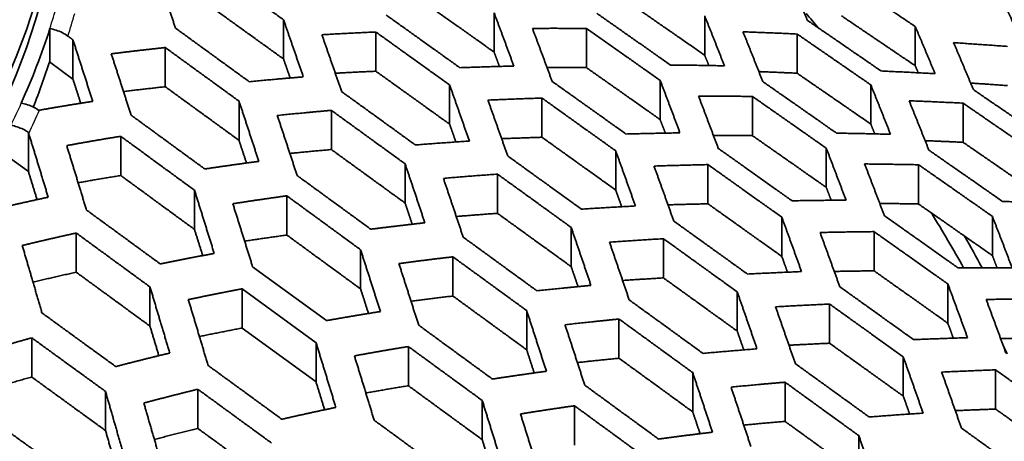
# Model space of a CAD drawing. Units: millimetres. Extents: x 14 to 1080, y -49 to 580.
# Drawn here: x 707 to 722, y 311 to 318 of the extents above; entities that cross this region are included whole.
import ezdxf

# ---------------------------------------------------------------- set-up
doc = ezdxf.new("R2010")
doc.units = ezdxf.units.MM
doc.header["$LTSCALE"] = 2
doc.layers.add('Visible (ISO)', color=7, linetype='Continuous', lineweight=35)
doc.layers.add('Visible Narrow (ISO)', color=7, linetype='Continuous', lineweight=25)

msp = doc.modelspace()

# ---------------------------------------------------------------- linework, layer by layer
at = {"layer": 'Visible (ISO)'}
for p, q in [((714.619, 317.32), (714.619, 317.913)), ((711.435, 317.215), (711.435, 317.808)), ((717.804, 317.273), (717.804, 317.867)), ((707.901, 317.674), (707.901, 317.184)), ((707.901, 317.674), (707.901, 317.674)), ((712.831, 317.03), (712.831, 317.623)), ((716.016, 317.084), (716.016, 317.677)), ((720.989, 317.112), (720.989, 317.705)), ((708.25, 316.912), (708.25, 317.505)), ((719.201, 317), (719.201, 317.593)), ((709.646, 316.795), (709.646, 317.388)), ((708.25, 316.912), (707.896, 317.17)), ((717.131, 316.298), (717.131, 316.891)), ((713.947, 316.229), (713.947, 316.822)), ((720.316, 316.231), (720.316, 316.824)), ((710.762, 315.984), (710.762, 316.577)), ((715.343, 316.624), (715.343, 316.031)), ((718.527, 316.648), (718.527, 316.055)), ((707.469, 316.545), (707.468, 316.545)), ((712.158, 316.438), (712.158, 315.845)), ((721.712, 316.547), (721.712, 315.954)), ((707.577, 315.511), (707.577, 316.104)), ((708.973, 316.046), (708.973, 315.453)), ((719.643, 315.272), (719.643, 315.865)), ((707.577, 315.511), (707.307, 315.708)), ((716.458, 315.233), (716.458, 315.826)), ((713.273, 315.036), (713.273, 315.629)), ((717.854, 315.617), (717.854, 315.024)), ((721.039, 315.615), (721.039, 315.021)), ((714.67, 315.473), (714.67, 314.88)), ((710.088, 314.637), (710.088, 315.23)), ((711.485, 315.145), (711.485, 314.552)), ((718.97, 314.229), (718.97, 314.822)), ((722.155, 314.241), (722.155, 314.834)), ((715.785, 314.074), (715.785, 314.667)), ((708.3, 314.582), (708.3, 313.989)), ((717.181, 314.496), (717.181, 313.903)), ((720.366, 314.603), (720.366, 314.01)), ((712.6, 313.737), (712.6, 314.33)), ((713.996, 314.222), (713.996, 313.629)), ((712.083, 313.257), (710.967, 314.073)), ((709.415, 313.174), (709.415, 313.767)), ((721.481, 313.218), (721.481, 313.812)), ((710.811, 313.738), (711.927, 312.923)), ((710.811, 313.738), (710.811, 313.145)), ((718.296, 313.099), (718.296, 313.692)), ((719.693, 312.915), (719.693, 313.508)), ((715.112, 312.816), (715.112, 313.409)), ((716.508, 312.688), (716.508, 313.281)), ((711.927, 312.329), (710.811, 313.145)), ((707.627, 312.997), (707.627, 312.404)), ((711.927, 312.329), (711.927, 312.923)), ((713.323, 312.272), (713.323, 312.865)), ((720.808, 312.114), (720.808, 312.707)), ((717.623, 311.877), (717.623, 312.47)), ((722.204, 312.512), (722.204, 311.919)), ((719.02, 312.325), (719.02, 311.732)), ((708.742, 311.594), (708.742, 312.187)), ((710.139, 311.626), (710.139, 312.219)), ((714.439, 311.457), (714.439, 312.05)), ((715.835, 311.969), (715.835, 311.375)), ((720.135, 310.924), (720.135, 311.517))]:
    msp.add_line(p, q, dxfattribs=at)
for centre, major_axis, start_param, end_param in [((678.821, 305.552), (60.84, 0), 5.897507, 8.23966), ((678.821, 304.188), (63.199, 0), 5.881966, 7.789844), ((678.821, 319.164), (-136.5, 0), 6.246119, 9.461844), ((678.821, 320.797), (29.321, 0), 3.141593, 6.283185), ((678.821, 306.328), (45.206, 0), 0.450234, 0.459516), ((678.821, 320.797), (29.579, 0), 6.031587, 6.099283), ((678.821, 320.307), (29.578, 0), 6.057607, 6.099283), ((678.821, 306.12), (45.047, 0), 0.310035, 0.343778), ((678.821, 306.328), (45.206, 0), 0.300625, 0.319887), ((678.821, 306.12), (45.047, 0), 0.257881, 0.263593)]:
    msp.add_ellipse(centre, major_axis=major_axis, ratio=0.57735, start_param=start_param, end_param=end_param, dxfattribs=at)
for centre, major_axis in [((678.821, 304.849), (-58.387, 0)), ((678.821, 321.069), (29.321, 0))]:
    msp.add_ellipse(centre, major_axis=major_axis, ratio=0.57735, dxfattribs=at)
for points, knots in [([(736.771, 304.863), (736.771, 308.433), (735.788, 311.998), (731.962, 318.787), (729.099, 322.006), (721.768, 327.775), (717.286, 330.319), (707.172, 334.457), (701.54, 336.051), (689.703, 338.129), (683.499, 338.613), (671.143, 338.428), (664.993, 337.758), (653.361, 335.329), (647.882, 333.57), (638.148, 329.133), (633.894, 326.455), (627.053, 320.441), (624.464, 317.106), (621.541, 310.763), (620.872, 307.814), (620.872, 304.863)], [5.497787, 5.497787, 5.497787, 5.497787, 5.812382, 5.812382, 6.130774, 6.130774, 6.452015, 6.452015, 6.773422, 6.773422, 7.094582, 7.094582, 7.415652, 7.415652, 7.736846, 7.736846, 8.058287, 8.058287, 8.379332, 8.379332, 8.63938, 8.63938, 8.63938, 8.63938]), ([(707.901, 317.674), (707.961, 317.665), (708.031, 317.642), (708.115, 317.599), (708.146, 317.581), (708.174, 317.561)], [0.22248405, 0.22248405, 0.22248405, 0.22248405, 0.24105592, 0.24105592, 0.25076891, 0.25076891, 0.25076891, 0.25076891]), ([(707.732, 316.438), (707.707, 316.456), (707.679, 316.473), (707.598, 316.513), (707.528, 316.536), (707.469, 316.545)], [0.04681174, 0.04681174, 0.04681174, 0.04681174, 0.05553673, 0.05553673, 0.07405003, 0.07405003, 0.07405003, 0.07405003]), ([(707.313, 316.211), (707.373, 316.201), (707.443, 316.179), (707.524, 316.138), (707.551, 316.122), (707.577, 316.104)], [0.22215006, 0.22215006, 0.22215006, 0.22215006, 0.24066333, 0.24066333, 0.24938451, 0.24938451, 0.24938451, 0.24938451])]:
    msp.add_open_spline(points, degree=3, knots=knots, dxfattribs=at)
for points, weights in [([(709.802, 317.681), (709.651, 318.128), (709.503, 318.559)], [1.00075561815, 1.00055103478, 1]), ([(710.319, 318.612), (710.867, 318.217), (711.435, 317.808)], [1, 1.00030806524, 1.00029311829]), ([(719.356, 317.8), (719.206, 318.163), (719.057, 318.515)], [1.00095632891, 1.0005779565, 1]), ([(719.874, 318.46), (720.425, 318.088), (720.989, 317.705)], [1, 1.00018554021, 1.00018441127]), ([(722.541, 317.593), (722.391, 317.935), (722.242, 318.269)], [1.00106107175, 1.00061436886, 1]), ([(714.619, 317.32), (714.053, 317.721), (713.504, 318.109)], [1, 1.00026769092, 1.00026713256]), ([(711.435, 317.215), (710.867, 317.624), (710.319, 318.019)], [1, 1.00031886557, 1.00031471873]), ([(714.619, 317.913), (714.768, 317.517), (714.918, 317.108)], [1, 1.0005073249, 1.00075677599]), ([(717.804, 317.273), (717.239, 317.665), (716.689, 318.046)], [1, 1.00022557433, 1.00022801487]), ([(711.435, 317.808), (711.583, 317.384), (711.734, 316.944)], [1, 1.00050852178, 1.00070890793]), ([(714.102, 317.083), (713.535, 317.489), (712.986, 317.881)], [1.00025358584, 1.00026496733, 1]), ([(717.287, 317.124), (716.721, 317.521), (716.171, 317.907)], [1.00021780233, 1.00022449357, 1]), ([(717.804, 317.867), (717.953, 317.495), (718.103, 317.112)], [1, 1.00051776, 1.0008196589]), ([(720.471, 317.034), (719.907, 317.423), (719.356, 317.8)], [1.00018805626, 1.00019103657, 1]), ([(720.989, 317.112), (720.425, 317.495), (719.874, 317.867)], [1, 1.00019133114, 1.00019599314]), ([(710.917, 316.871), (710.349, 317.283), (709.802, 317.681)], [1.00029616657, 1.00031291421, 1]), ([(712.015, 317.582), (712.418, 317.605), (712.831, 317.623)], [1, 1.00033863295, 1.00038280406]), ([(712.831, 317.623), (713.38, 317.229), (713.947, 316.822)], [1, 1.00026655103, 1.00025459067]), ([(715.498, 316.875), (715.348, 317.283), (715.199, 317.678)], [1.00074318708, 1.00049645671, 1]), ([(715.199, 317.678), (715.603, 317.68), (716.016, 317.677)], [1, 1.00027046253, 1.00029494444]), ([(716.016, 317.677), (716.566, 317.29), (717.131, 316.891)], [1, 1.00022617278, 1.00021888629]), ([(718.384, 317.626), (718.788, 317.612), (719.201, 317.593)], [1, 1.00021950408, 1.00023309579]), ([(718.683, 316.873), (718.533, 317.255), (718.384, 317.626)], [1.00080526903, 1.00050738581, 1]), ([(720.989, 317.705), (721.138, 317.354), (721.288, 316.993)], [1, 1.00054108744, 1.00090068669]), ([(708.174, 317.561), (708.212, 317.533), (708.25, 317.505)], [1, 1.00001235971, 1.0000229969]), ([(708.25, 317.505), (708.398, 317.048), (708.549, 316.574)], [1, 1.00051846138, 1.00067125651]), ([(712.314, 316.721), (712.163, 317.159), (712.015, 317.582)], [1.00069586825, 1.00049684261, 1]), ([(719.201, 317.593), (719.751, 317.214), (720.316, 316.824)], [1, 1.00019262952, 1.00018910395]), ([(708.83, 317.293), (709.234, 317.344), (709.646, 317.388)], [1, 1.00043189779, 1.00051272622]), ([(709.646, 317.388), (710.194, 316.99), (710.762, 316.577)], [1, 1.00031403085, 1.00029686553]), ([(714.701, 317.102), (714.66, 317.212), (714.619, 317.32)], [1.00302446879, 1.00356966503, 1.00409578458]), ([(721.569, 317.462), (721.973, 317.435), (722.386, 317.405)], [1, 1.00018074721, 1.00018816141]), ([(721.868, 316.751), (721.718, 317.111), (721.569, 317.462)], [1.00088508649, 1.00053080921, 1]), ([(709.129, 316.366), (708.978, 316.838), (708.83, 317.293)], [1.0006587537, 1.0005058614, 1]), ([(711.535, 316.928), (711.485, 317.072), (711.435, 317.215)], [1.00078092429, 1.00094481744, 1.00107376899]), ([(717.867, 317.116), (717.836, 317.195), (717.804, 317.273)], [1.00204600315, 1.00230160111, 1.00254765183]), ([(712.831, 317.03), (712.522, 317.016), (712.218, 317)], [1, 1.00027246993, 1.00037956449]), ([(713.947, 316.229), (713.38, 316.636), (712.831, 317.03)], [1, 1.00027530688, 1.00027210225]), ([(714.918, 317.108), (714.505, 317.098), (714.102, 317.083)], [1.00033002651, 1.00029583783, 1]), ([(716.016, 317.084), (715.716, 317.086), (715.421, 317.085)], [1, 1.00020741797, 1.0002849391]), ([(717.131, 316.298), (716.566, 316.697), (716.016, 317.084)], [1, 1.00023329965, 1.00023314]), ([(718.103, 317.112), (717.69, 317.12), (717.287, 317.124)], [1.00025831159, 1.00023899504, 1]), ([(719.201, 317), (718.91, 317.013), (718.624, 317.024)], [1, 1.00016142679, 1.00022070492]), ([(721.288, 316.993), (720.875, 317.015), (720.471, 317.034)], [1.0002068164, 1.00019593161, 1]), ([(721.034, 317.007), (721.011, 317.059), (720.989, 317.112)], [1.00123111329, 1.00132789716, 1.00142062325]), ([(708.368, 316.545), (708.309, 316.73), (708.25, 316.912)], [1.00026803103, 1.00031298682, 1.00029987353]), ([(711.734, 316.944), (711.321, 316.911), (710.917, 316.871)], [1.00043345269, 1.00037232187, 1]), ([(716.614, 316.08), (716.048, 316.484), (715.498, 316.875)], [1.00022219438, 1.00023133187, 1]), ([(717.131, 316.891), (717.28, 316.5), (717.43, 316.097)], [1, 1.00046299076, 1.0007008258]), ([(719.799, 316.093), (719.233, 316.489), (718.683, 316.873)], [1.00019241566, 1.00019770329, 1]), ([(720.316, 316.231), (719.751, 316.621), (719.201, 317)], [1, 1.00019849191, 1.00020082872]), ([(709.646, 316.795), (709.328, 316.761), (709.014, 316.723)], [1, 1.00033900112, 1.00046879577]), ([(710.762, 315.984), (710.194, 316.397), (709.646, 316.795)], [1, 1.00032490059, 1.00031860476]), ([(713.947, 316.822), (714.095, 316.405), (714.245, 315.973)], [1, 1.00046103935, 1.00065526238]), ([(720.316, 316.824), (720.465, 316.455), (720.615, 316.076)], [1, 1.00047526911, 1.00076031876]), ([(722.386, 316.812), (722.104, 316.832), (721.826, 316.851)], [1, 1.00012792016, 1.00017505504]), ([(722.983, 315.986), (722.419, 316.374), (721.868, 316.751)], [1.00016746243, 1.00016970332, 1]), ([(708.549, 316.574), (708.143, 316.511), (707.744, 316.441)], [1.00058075246, 1.00046821731, 1]), ([(710.762, 316.577), (710.91, 316.129), (711.061, 315.666)], [1, 1.00046728582, 1.00061975029]), ([(713.429, 315.914), (712.862, 316.325), (712.314, 316.721)], [1.00025744512, 1.00027107285, 1]), ([(714.526, 316.593), (714.93, 316.611), (715.343, 316.624)], [1, 1.00029067227, 1.00032595098]), ([(714.825, 315.748), (714.675, 316.177), (714.526, 316.593)], [1.00064388072, 1.00045115213, 1]), ([(715.343, 316.624), (715.892, 316.231), (716.458, 315.826)], [1, 1.00023273917, 1.00022309238]), ([(718.01, 315.862), (717.86, 316.264), (717.711, 316.655)], [1.0006889391, 1.00045370788, 1]), ([(717.711, 316.655), (718.115, 316.653), (718.527, 316.648)], [1, 1.00023544577, 1.00025563961]), ([(718.527, 316.648), (719.078, 316.262), (719.643, 315.865)], [1, 1.0001991485, 1.00019335312]), ([(720.896, 316.583), (721.3, 316.567), (721.712, 316.547)], [1, 1.00019345618, 1.00020501642]), ([(721.195, 315.836), (721.045, 316.215), (720.896, 316.583)], [1.00074768149, 1.00046631467, 1]), ([(711.341, 316.36), (711.745, 316.402), (712.158, 316.438)], [1, 1.00036471862, 1.0004270552]), ([(712.158, 316.438), (712.706, 316.041), (713.273, 315.629)], [1, 1.00027219219, 1.0002581501]), ([(721.712, 316.547), (722.263, 316.168), (722.828, 315.779)], [1, 1.00017106378, 1.00016836066]), ([(710.244, 315.551), (709.676, 315.966), (709.129, 316.366)], [1.00029843591, 1.00031654664, 1]), ([(711.64, 315.453), (711.49, 315.914), (711.341, 316.36)], [1.00060880265, 1.00045665125, 1]), ([(717.209, 316.093), (717.17, 316.196), (717.131, 316.298)], [1.00267890045, 1.00313090467, 1.00356773836]), ([(714.042, 315.96), (713.994, 316.095), (713.947, 316.229)], [1.0007525936, 1.00090144778, 1.00102281433]), ([(720.376, 316.082), (720.346, 316.156), (720.316, 316.231)], [1.00182115556, 1.00203572647, 1.00224261272]), ([(707.581, 316.089), (707.727, 315.616), (707.876, 315.124)], [1, 1.00046822596, 1.00058081302]), ([(708.156, 315.905), (708.561, 315.979), (708.973, 316.046)], [1, 1.00046695087, 1.00057934031]), ([(708.973, 316.046), (709.52, 315.645), (710.088, 315.23)], [1, 1.00031693753, 1.00029868213]), ([(710.875, 315.641), (710.818, 315.814), (710.762, 315.984)], [1.00058562371, 1.00072822907, 1.00082530724]), ([(715.343, 316.031), (715.035, 316.021), (714.733, 316.009)], [1, 1.00023035176, 1.00031929595]), ([(716.458, 315.233), (715.892, 315.638), (715.343, 316.031)], [1, 1.00023993429, 1.00023748254]), ([(717.43, 316.097), (717.018, 316.091), (716.614, 316.08)], [1.00028398528, 1.00025621559, 1]), ([(718.527, 316.055), (718.229, 316.059), (717.936, 316.06)], [1, 1.00017866114, 1.00024495496]), ([(719.643, 315.272), (719.078, 315.669), (718.527, 316.055)], [1, 1.00020507573, 1.00020520755]), ([(720.615, 316.076), (720.202, 316.087), (719.799, 316.093)], [1.00022581182, 1.00020964625, 1]), ([(721.712, 315.954), (721.423, 315.968), (721.138, 315.98)], [1, 1.00014121599, 1.00019296451]), ([(708.455, 314.93), (708.304, 315.427), (708.156, 315.905)], [1.00057943683, 1.00046699978, 1]), ([(712.158, 315.845), (711.842, 315.818), (711.531, 315.786)], [1, 1.00030458472, 1.00043191119]), ([(713.273, 315.036), (712.706, 315.448), (712.158, 315.845)], [1, 1.00028100973, 1.00027578504]), ([(714.245, 315.973), (713.833, 315.947), (713.429, 315.914)], [1.000365848, 1.00031776493, 1]), ([(719.125, 315.07), (718.56, 315.472), (718.01, 315.862)], [1.00019623605, 1.00020362737, 1]), ([(719.643, 315.865), (719.792, 315.477), (719.942, 315.079)], [1, 1.00042498673, 1.00065177093]), ([(722.31, 315.059), (721.745, 315.453), (721.195, 315.836)], [1.00017120555, 1.00017540874, 1]), ([(722.828, 315.186), (722.263, 315.575), (721.712, 315.954)], [1, 1.00017599319, 1.00017821948]), ([(715.94, 314.943), (715.374, 315.352), (714.825, 315.748)], [1.00022570428, 1.00023686022, 1]), ([(716.458, 315.826), (716.607, 315.415), (716.757, 314.991)], [1, 1.00042069144, 1.00060833441]), ([(711.061, 315.666), (710.648, 315.612), (710.244, 315.551)], [1.00048569374, 1.00040105007, 1]), ([(713.273, 315.629), (713.422, 315.19), (713.572, 314.737)], [1, 1.00042395801, 1.00057458538]), ([(717.038, 315.595), (717.442, 315.608), (717.854, 315.617)], [1, 1.00025210095, 1.00028077301]), ([(717.337, 314.763), (717.187, 315.185), (717.038, 315.595)], [1.00059834264, 1.00041223876, 1]), ([(717.854, 315.617), (718.404, 315.225), (718.97, 314.822)], [1, 1.00020486332, 1.00019702662]), ([(720.522, 314.844), (720.372, 315.241), (720.223, 315.627)], [1.0006413112, 1.00041698343, 1]), ([(720.223, 315.627), (720.627, 315.623), (721.039, 315.615)], [1, 1.00020676122, 1.00022365261]), ([(721.039, 315.615), (721.59, 315.23), (722.155, 314.834)], [1, 1.00017665107, 1.0001720132]), ([(707.707, 315.087), (707.642, 315.301), (707.577, 315.511)], [1.00020031591, 1.00023288832, 1.00019548481]), ([(708.973, 315.453), (708.649, 315.4), (708.329, 315.343)], [1, 1.00035193716, 1.00048452002]), ([(710.088, 314.637), (709.52, 315.052), (708.973, 315.453)], [1, 1.00032784477, 1.00032049268]), ([(712.755, 314.64), (712.188, 315.053), (711.64, 315.453)], [1.00025992355, 1.00027502383, 1]), ([(713.853, 315.409), (714.257, 315.444), (714.67, 315.473)], [1, 1.00031183096, 1.00036094418]), ([(714.152, 314.52), (714.002, 314.971), (713.853, 315.409)], [1.0005649618, 1.00041490704, 1]), ([(714.67, 315.473), (715.219, 315.077), (715.785, 314.667)], [1, 1.00023791826, 1.00022637158]), ([(716.549, 314.98), (716.504, 315.107), (716.458, 315.233)], [1.0007295088, 1.00086610928, 1.00098079641]), ([(719.717, 315.078), (719.68, 315.175), (719.643, 315.272)], [1.00238885447, 1.00276789333, 1.0031347098]), ([(707.876, 315.124), (707.464, 315.036), (707.059, 314.94)], [1.00067113717, 1.00051840423, 1]), ([(710.088, 315.23), (710.236, 314.76), (710.387, 314.273)], [1, 1.00043226518, 1.00054687373]), ([(710.668, 315.025), (711.073, 315.088), (711.485, 315.145)], [1, 1.00039242895, 1.00047799532]), ([(711.485, 315.145), (712.033, 314.744), (712.6, 314.33)], [1, 1.00027559866, 1.00026028249]), ([(710.967, 314.073), (710.817, 314.557), (710.668, 315.025)], [1.00053767806, 1.00042263287, 1]), ([(713.381, 314.715), (713.327, 314.877), (713.273, 315.036)], [1.00055826754, 1.00068609765, 1.00077780692]), ([(716.757, 314.991), (716.344, 314.97), (715.94, 314.943)], [1.0003127658, 1.00027421935, 1]), ([(717.854, 315.024), (717.549, 315.017), (717.249, 315.009)], [1, 1.00019721185, 1.00027231342]), ([(718.97, 314.229), (718.404, 314.632), (717.854, 315.024)], [1, 1.00021084651, 1.00020899295]), ([(719.942, 315.079), (719.529, 315.077), (719.125, 315.07)], [1.0002468898, 1.00022398056, 1]), ([(721.039, 315.021), (720.743, 315.027), (720.451, 315.031)], [1, 1.00015544508, 1.00021280695]), ([(722.155, 314.241), (721.59, 314.637), (721.039, 315.021)], [1, 1.00018163303, 1.00018197709]), ([(723.126, 315.037), (722.714, 315.05), (722.31, 315.059)], [1.00019906204, 1.00018536371, 1]), ([(709.571, 314.115), (709.003, 314.53), (708.455, 314.93)], [1.00029867775, 1.00031693343, 1]), ([(714.67, 314.88), (714.356, 314.858), (714.048, 314.832)], [1, 1.00025548666, 1.00035927665]), ([(715.785, 314.074), (715.219, 314.484), (714.67, 314.88)], [1, 1.00024516649, 1.00024086794]), ([(718.97, 314.822), (719.119, 314.416), (719.269, 313.999)], [1, 1.00038608052, 1.00056701979]), ([(721.637, 314.055), (721.072, 314.455), (720.522, 314.844)], [1.00017453147, 1.00018054963, 1]), ([(722.155, 314.834), (722.304, 314.451), (722.453, 314.057)], [1, 1.00039210995, 1.0006084736]), ([(710.213, 314.241), (710.15, 314.441), (710.088, 314.637)], [1.00047218934, 1.00060343611, 1.00067905855]), ([(713.572, 314.737), (713.16, 314.691), (712.755, 314.64)], [1.000406648, 1.00034088607, 1]), ([(715.785, 314.667), (715.934, 314.235), (716.084, 313.79)], [1, 1.00038697416, 1.00053479393]), ([(718.452, 313.961), (717.886, 314.368), (717.337, 314.763)], [1.00019938754, 1.0002085742, 1]), ([(707.484, 314.393), (707.888, 314.492), (708.3, 314.582)], [1, 1.0005058078, 1.00065863245]), ([(708.3, 314.582), (708.848, 314.182), (709.415, 313.767)], [1, 1.00031655684, 1.00029844447]), ([(711.485, 314.552), (711.163, 314.507), (710.847, 314.459)], [1, 1.00034160977, 1.00049650615]), ([(712.6, 313.737), (712.033, 314.151), (711.485, 314.552)], [1, 1.00028445317, 1.00027799122]), ([(715.267, 313.708), (714.701, 314.12), (714.152, 314.52)], [1.00022818024, 1.00024079658, 1]), ([(716.365, 314.443), (716.769, 314.472), (717.181, 314.496)], [1, 1.00026951125, 1.00030893338]), ([(717.181, 314.496), (717.731, 314.1), (718.296, 313.692)], [1, 1.00020955935, 1.00020001229]), ([(719.549, 314.59), (719.954, 314.599), (720.366, 314.603)], [1, 1.00022065457, 1.0002443165]), ([(719.848, 313.769), (719.698, 314.185), (719.549, 314.59)], [1.00055818231, 1.00037878935, 1]), ([(720.366, 314.603), (720.916, 314.213), (721.481, 313.812)], [1, 1.00018164215, 1.00017523376]), ([(707.782, 313.373), (707.631, 313.893), (707.484, 314.393)], [1.0005128318, 1.000431959, 1]), ([(716.663, 313.57), (716.513, 314.013), (716.365, 314.443)], [1.00052628348, 1.00037921046, 1]), ([(710.387, 314.273), (709.975, 314.198), (709.571, 314.115)], [1.00054678514, 1.00043222142, 1]), ([(712.6, 314.33), (712.749, 313.87), (712.899, 313.394)], [1, 1.00039288789, 1.0005087668]), ([(713.18, 314.12), (713.584, 314.174), (713.996, 314.222)], [1, 1.00033417034, 1.00040079627]), ([(713.996, 314.222), (714.545, 313.822), (715.112, 313.409)], [1, 1.00024146086, 1.00022859765]), ([(719.057, 313.99), (719.014, 314.11), (718.97, 314.229)], [1.00071146633, 1.00083809181, 1.00094703671]), ([(722.226, 314.057), (722.19, 314.149), (722.155, 314.241)], [1.00214295407, 1.00246400059, 1.00277508485]), ([(713.479, 313.188), (713.328, 313.661), (713.18, 314.12)], [1.00050059053, 1.00038461948, 1]), ([(715.889, 313.772), (715.837, 313.924), (715.785, 314.074)], [1.00053425017, 1.00064978985, 1.0007363463]), ([(722.453, 314.057), (722.041, 314.058), (721.637, 314.055)], [1.00021656316, 1.00019740807, 1]), ([(708.3, 313.989), (707.971, 313.917), (707.646, 313.839)], [1, 1.00043944389, 1.00065346561]), ([(709.415, 313.174), (708.848, 313.589), (708.3, 313.989)], [1, 1.00032745681, 1.00032024336]), ([(717.181, 313.903), (716.87, 313.885), (716.563, 313.864)], [1, 1.00021733532, 1.00030365378]), ([(718.296, 313.099), (717.731, 313.507), (717.181, 313.903)], [1, 1.00021558816, 1.00021206982]), ([(719.269, 313.999), (718.856, 313.982), (718.452, 313.961)], [1.00027033776, 1.00023892618, 1]), ([(720.366, 314.01), (720.063, 314.007), (719.764, 314.001)], [1, 1.00017068552, 1.00023498397]), ([(721.481, 313.218), (720.916, 313.62), (720.366, 314.01)], [1, 1.0001866705, 1.00018529043]), ([(709.415, 313.767), (709.563, 313.275), (709.714, 312.766)], [1, 1.00040110427, 1.00048579055]), ([(716.084, 313.79), (715.672, 313.752), (715.267, 313.708)], [1.00034521028, 1.00029309835, 1]), ([(720.964, 312.969), (720.398, 313.375), (719.848, 313.769)], [1.00017735434, 1.00018496331, 1]), ([(721.481, 313.812), (721.63, 313.41), (721.78, 312.998)], [1, 1.00035613304, 1.0005304113]), ([(709.995, 313.575), (710.4, 313.66), (710.811, 313.738)], [1, 1.00042259181, 1.00053758785]), ([(712.72, 313.365), (712.66, 313.553), (712.6, 313.737)], [1.00044885356, 1.00056602104, 1.00063857717]), ([(713.996, 313.629), (713.677, 313.591), (713.363, 313.551)], [1, 1.00028371685, 1.00040713818]), ([(715.112, 312.816), (714.545, 313.229), (713.996, 313.629)], [1, 1.00024874534, 1.00024316644]), ([(718.296, 313.692), (718.445, 313.267), (718.595, 312.83)], [1, 1.00035515563, 1.00049955011]), ([(710.294, 312.579), (710.143, 313.086), (709.995, 313.575)], [1.00047808973, 1.00039248131, 1]), ([(717.779, 312.761), (717.213, 313.171), (716.663, 313.57)], [1.00020176735, 1.00021234302, 1]), ([(718.876, 313.466), (719.281, 313.489), (719.693, 313.508)], [1, 1.00023513603, 1.00026729191]), ([(719.175, 312.606), (719.025, 313.042), (718.876, 313.466)], [1.00049199322, 1.00034844371, 1]), ([(719.693, 313.508), (720.243, 313.113), (720.808, 312.707)], [1, 1.00018585966, 1.00017792376]), ([(722.061, 313.577), (722.466, 313.583), (722.878, 313.584)], [1, 1.00019468459, 1.00021447233]), ([(722.36, 312.767), (722.21, 313.177), (722.061, 313.577)], [1.00052255798, 1.00034979298, 1]), ([(708.898, 312.562), (708.33, 312.975), (707.782, 313.373)], [1.00029687607, 1.00031404439, 1]), ([(712.899, 313.394), (712.487, 313.329), (712.083, 313.257)], [1.00045363573, 1.00036562813, 1]), ([(715.112, 313.409), (715.26, 312.957), (715.41, 312.491)], [1, 1.00035901334, 1.00047486112]), ([(709.55, 312.726), (709.482, 312.952), (709.415, 313.174)], [1.0003949728, 1.00051841197, 1.00057732552]), ([(714.594, 312.373), (714.027, 312.787), (713.479, 313.188)], [1.00022952578, 1.00024294449, 1]), ([(715.692, 313.194), (716.096, 313.24), (716.508, 313.281)], [1, 1.00028778255, 1.00034067249]), ([(715.991, 312.28), (715.84, 312.744), (715.692, 313.194)], [1.00046757703, 1.00035187408, 1]), ([(716.508, 313.281), (717.058, 312.882), (717.623, 312.47)], [1, 1.00021302451, 1.00020219546]), ([(721.565, 312.992), (721.523, 313.106), (721.481, 313.218)], [1.00069842383, 1.00081700361, 1.00092115832]), ([(710.811, 313.145), (710.485, 313.083), (710.163, 313.017)], [1, 1.00038711196, 1.0005809522]), ([(718.396, 312.814), (718.346, 312.957), (718.296, 313.099)], [1.00051308692, 1.00061830436, 1.00070001514]), ([(706.81, 312.759), (707.216, 312.882), (707.627, 312.997)], [1, 1.00055099359, 1.00075550924]), ([(707.627, 312.997), (708.174, 312.599), (708.742, 312.187)], [1, 1.00031293414, 1.00029618316]), ([(711.927, 312.923), (712.075, 312.442), (712.226, 311.944)], [1, 1.00036567512, 1.00045372286]), ([(712.507, 312.724), (712.912, 312.798), (713.323, 312.865)], [1, 1.00035813346, 1.00044670292]), ([(713.323, 312.865), (713.872, 312.464), (714.439, 312.05)], [1, 1.00024317045, 1.00022966733]), ([(719.693, 312.915), (719.384, 312.901), (719.079, 312.884)], [1, 1.00018707008, 1.00026004059]), ([(720.808, 312.114), (720.243, 312.52), (719.693, 312.915)], [1, 1.00019092672, 1.00018805783]), ([(721.78, 312.998), (721.368, 312.986), (720.964, 312.969)], [1.00023592815, 1.00020995751, 1]), ([(722.878, 312.991), (722.577, 312.99), (722.279, 312.987)], [1, 1.00014911947, 1.00020481405]), ([(709.714, 312.766), (709.303, 312.668), (708.898, 312.562)], [1.00061963864, 1.00046723696, 1]), ([(712.806, 311.75), (712.655, 312.245), (712.507, 312.724)], [1.000446791, 1.00035817799, 1]), ([(715.226, 312.466), (715.169, 312.642), (715.112, 312.816)], [1.00042799542, 1.0005333782, 1.00060265018]), ([(718.595, 312.83), (718.183, 312.798), (717.779, 312.761)], [1.00029657685, 1.00025455871, 1]), ([(720.808, 312.707), (720.957, 312.288), (721.107, 311.857)], [1, 1.00032757265, 1.00046818376]), ([(711.409, 311.765), (710.842, 312.179), (710.294, 312.579)], [1.00026028966, 1.00027560746, 1]), ([(716.508, 312.688), (716.192, 312.657), (715.879, 312.622)], [1, 1.00023950434, 1.00034029092]), ([(717.623, 311.877), (717.058, 312.289), (716.508, 312.688)], [1, 1.00021908656, 1.00021431948]), ([(720.291, 311.799), (719.725, 312.209), (719.175, 312.606)], [1.00017958107, 1.00018847958, 1]), ([(707.627, 312.404), (707.294, 312.311), (706.964, 312.212)], [1, 1.00059361535, 1.00096001601]), ([(708.742, 311.594), (708.174, 312.006), (707.627, 312.404)], [1, 1.00032379172, 1.00031789805]), ([(715.41, 312.491), (714.999, 312.435), (714.594, 312.373)], [1.00038216083, 1.00031313452, 1]), ([(717.623, 312.47), (717.772, 312.026), (717.922, 311.569)], [1, 1.00032970308, 1.00044460713]), ([(721.388, 312.478), (721.792, 312.497), (722.204, 312.512)], [1, 1.00020686622, 1.00023347113]), ([(721.687, 311.631), (721.537, 312.061), (721.388, 312.478)], [1.00046143307, 1.00032172802, 1]), ([(722.204, 312.512), (722.755, 312.118), (723.32, 311.713)], [1, 1.00016588333, 1.00015925229]), ([(712.056, 311.908), (711.991, 312.12), (711.927, 312.329)], [1.00037543587, 1.00048559472, 1.00054332807]), ([(713.323, 312.272), (712.999, 312.219), (712.68, 312.162)], [1, 1.00031677817, 1.00046675725]), ([(714.439, 311.457), (713.872, 311.871), (713.323, 312.272)], [1, 1.00025046239, 1.0002442612]), ([(717.106, 311.466), (716.54, 311.879), (715.991, 312.28)], [1.00020327825, 1.00021475233, 1]), ([(718.203, 312.251), (718.608, 312.291), (719.02, 312.325)], [1, 1.00025029009, 1.00029299572]), ([(719.02, 312.325), (719.569, 311.927), (720.135, 311.517)], [1, 1.00018915227, 1.0001800059]), ([(708.742, 312.187), (708.89, 311.675), (709.041, 311.144)], [1, 1.00037237304, 1.000433533]), ([(709.322, 312.01), (709.727, 312.118), (710.139, 312.219)], [1, 1.00045660363, 1.00060869361]), ([(710.139, 312.219), (710.687, 311.819), (711.254, 311.405)], [1, 1.00027503353, 1.00025993129]), ([(718.502, 311.354), (718.352, 311.809), (718.203, 312.251)], [1.00043808991, 1.00032350359, 1]), ([(720.904, 311.844), (720.856, 311.98), (720.808, 312.114)], [1.00049444029, 1.00059091494, 1.00066813569]), ([(709.621, 310.973), (709.47, 311.501), (709.322, 312.01)], [1.0004271365, 1.00036476716, 1]), ([(714.439, 312.05), (714.587, 311.578), (714.738, 311.092)], [1, 1.00033484901, 1.00042484959]), ([(715.018, 311.845), (715.423, 311.91), (715.835, 311.969)], [1, 1.00030720836, 1.0003768237]), ([(715.835, 311.969), (716.384, 311.567), (716.95, 311.154)], [1, 1.00021510511, 1.0002034997]), ([(712.226, 311.944), (711.814, 311.858), (711.409, 311.765)], [1.00050868333, 1.00039285051, 1]), ([(715.317, 310.892), (715.167, 311.376), (715.018, 311.845)], [1.00041860371, 1.00032831595, 1]), ([(717.734, 311.546), (717.679, 311.713), (717.623, 311.877)], [1.00040932533, 1.00050475947, 1.0005707028]), ([(721.107, 311.857), (720.695, 311.831), (720.291, 311.799)], [1.00025743087, 1.00022303673, 1]), ([(722.204, 311.919), (721.897, 311.908), (721.594, 311.895)], [1, 1.00016266555, 1.0002252043]), ([(723.32, 311.12), (722.755, 311.525), (722.204, 311.919)], [1, 1.00017018221, 1.00016785002]), ([(708.224, 310.893), (707.657, 311.302), (707.109, 311.697)], [1.0002931365, 1.00030808769, 1]), ([(713.921, 310.935), (713.354, 311.349), (712.806, 311.75)], [1.00022965985, 1.00024316295, 1]), ([(719.02, 311.732), (718.705, 311.706), (718.395, 311.677)], [1, 1.00020489596, 1.00028883908]), ([(720.135, 310.924), (719.569, 311.334), (719.02, 311.732)], [1, 1.00019424939, 1.00019020006]), ([(708.885, 311.098), (708.813, 311.348), (708.742, 311.594)], [1.00033771005, 1.00045477112, 1.00050011364]), ([(710.139, 311.626), (709.808, 311.545), (709.481, 311.459)], [1, 1.00044924892, 1.00070183638]), ([(711.254, 310.812), (710.687, 311.226), (710.139, 311.626)], [1, 1.00028388207, 1.00027762817]), ([(717.922, 311.569), (717.511, 311.52), (717.106, 311.466)], [1.00032614229, 1.00027102269, 1]), ([(720.135, 311.517), (720.284, 311.08), (720.434, 310.63)], [1, 1.00030419192, 1.00041751077]), ([(722.802, 310.827), (722.237, 311.235), (721.687, 311.631)], [1.00016079273, 1.00016831064, 1]), ([(714.563, 311.06), (714.501, 311.26), (714.439, 311.457)], [1.00035774724, 1.00045669209, 1.0005127542])]:
    msp.add_rational_spline(points, weights, degree=2, dxfattribs=at)
for points in [[(707.744, 316.441), (707.74, 316.44), (707.736, 316.439), (707.732, 316.438)], [(707.577, 316.104), (707.578, 316.099), (707.58, 316.094), (707.581, 316.089)]]:
    msp.add_open_spline(points, degree=3, dxfattribs=at)
at = {"layer": 'Visible Narrow (ISO)'}
msp.add_ellipse((678.821, 305.201), major_axis=(57.731, 0), ratio=0.57735, dxfattribs=at)
for centre, major_axis, start_param, end_param in [((678.821, 320.797), (29.579, 0), 6.099282, 6.119666), ((678.821, 320.726), (29.86, 0), 6.098546, 6.118736), ((678.821, 320.797), (29.579, 0), 6.011302, 6.031587), ((678.821, 320.726), (29.86, 0), 6.010892, 6.031994)]:
    msp.add_ellipse(centre, major_axis=major_axis, ratio=0.57735, start_param=start_param, end_param=end_param, dxfattribs=at)

doc.saveas('drawing.dxf')
